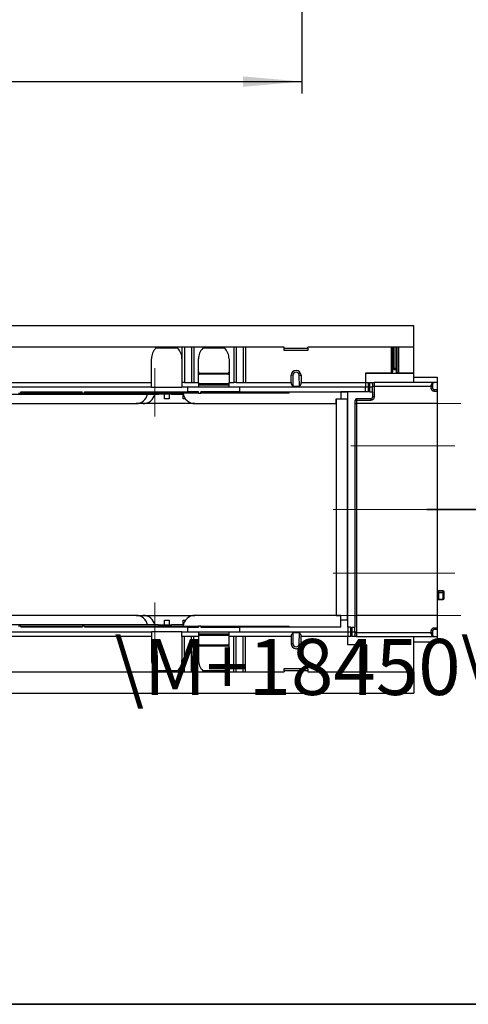
# Model space of a CAD drawing. Units: millimetres. Extents: x -446 to 6636, y -712 to 3696.
# Drawn here: x 1175 to 1557, y 50 to 887 of the extents above; entities that cross this region are included whole.
import ezdxf

# ---------------------------------------------------------------- set-up
doc = ezdxf.new("R2010")
doc.units = ezdxf.units.MM
doc.linetypes.add('CENTER', pattern=[10.16, 6.35, -1.27, 1.27, -1.27])
doc.linetypes.add('CENTERX2', pattern=[20.32, 12.7, -2.54, 2.54, -2.54])
doc.layers.add('FORMAT', color=7, linetype='Continuous')
doc.styles.add('SLDTEXTSTYLE0', font='TXT', dxfattribs={"width": 0.7, "bigfont": 'bigfont'})
doc.styles.add('SLDTEXTSTYLE1', font='TXT', dxfattribs={"width": 0.7})
doc.dimstyles.new('SLDDIMSTYLE0', dxfattribs={"dimtxt": 33.930745, "dimasz": 50, "dimexe": 0, "dimexo": 0.0625, "dimgap": 8.482686, "dimtad": 2, "dimdec": 4, "dimlfac": 0.5, "dimrnd": 1e-09, "dimzin": 12, "dimdsep": 46, "dimtxsty": 'SLDTEXTSTYLE1', "dimsah": 1, "dimcen": 0.09, "dimadec": 0, "dimazin": 3, "dimtfac": 1, "dimtdec": 4, "dimtofl": 0, "dimtmove": 0, "dimatfit": 3, "dimfxl": 0, "dimfrac": 2, "dimtolj": 1, "dimtzin": 12, "dimarcsym": 0})

# ---------------------------------------------------------------- blocks, each defined once
blk = doc.blocks.new('SW_NOTE_1')
at = {"layer": 'FORMAT', "color": 0, "ltscale": 10, "insert": (299.14, 61.2), "char_height": 47.625, "attachment_point": 2, "style": 'SLDTEXTSTYLE0'}
blk.add_mtext('\\M+18450\\M+18475\\M+18483\\M+1847B\\M+18480\\M+18485\\M+1847C\\M+18480\\M+18472\\M+18479\\M+18484\\M+18475\\M+1847C\\M+1848E \\M+18483\\M+18471\\M+18480\\M+18482\\M+1847E\\M+1848D\\M+1847A', dxfattribs=at)
blk = doc.blocks.new('_D')
at = {"layer": 'FORMAT', "ltscale": 10}
for p, q in [((605.15, 1794.48), (605.15, 824.11)), ((1415.15, 1794.48), (1415.15, 824.11)), ((605.15, 834.11), (1415.15, 834.11))]:
    blk.add_line(p, q, dxfattribs=at)
for points in [[(605.15, 834.11), (655.15, 829.71), (655.15, 838.51)], [(1415.15, 834.11), (1365.15, 838.51), (1365.15, 829.71)]]:
    blk.add_solid(points, dxfattribs=at)
at = {"layer": 'FORMAT', "ltscale": 10, "char_height": 33.931, "attachment_point": 1, "style": 'SLDTEXTSTYLE1'}
for s, insert in [('%%c', (942.6, 877.85)), ('400', (991.8, 877.85))]:
    blk.add_mtext(s, dxfattribs=dict(at, insert=insert))

msp = doc.modelspace()

# ---------------------------------------------------------------- linework, layer by layer
at = {"color": 7, "linetype": 'Continuous', "lineweight": 25, "ltscale": 10}
for p, q in [((1510.14822, 626.46169), (510.14822, 626.46169)), ((1510.14822, 608.46169), (1510.14822, 626.46169)), ((1400.14822, 608.46169), (620.14822, 608.46169)), ((1309.52905, 607.46169), (1290.76739, 607.46169)), ((1313.14822, 608.46169), (1313.14822, 578.46169)), ((1315.14822, 608.46169), (1315.14822, 578.46169)), ((1321.14822, 608.46169), (1321.14822, 578.46169)), ((1323.14822, 608.46169), (1323.14822, 578.46169)), ((1349.52905, 607.46169), (1330.76739, 607.46169)), ((1357.14822, 608.46169), (1357.14822, 578.46169)), ((1359.14822, 608.46169), (1359.14822, 578.46169)), ((1365.14822, 608.46169), (1365.14822, 578.46169)), ((1367.14822, 608.46169), (1367.14822, 578.46169)), ((1400.14822, 607.46169), (1400.14822, 608.46169)), ((1400.14822, 607.46169), (1420.14822, 607.46169)), ((1400.14822, 605.46169), (1400.14822, 607.46169)), ((1420.14822, 605.46169), (1400.14822, 605.46169)), ((1510.14822, 608.46169), (1420.14822, 608.46169)), ((1420.14822, 607.46169), (1420.14822, 608.46169)), ((1420.14822, 607.46169), (1420.14822, 605.46169)), ((1491.14822, 586.46169), (1491.14822, 608.46169)), ((1492.14822, 608.46169), (1492.14822, 587.46169)), ((1496.14822, 587.46169), (1496.14822, 608.46169)), ((1497.14822, 608.46169), (1497.14822, 586.46169)), ((1510.14822, 586.46169), (1510.14822, 608.46169)), ((1287.14822, 578.46169), (1287.14822, 598.46169)), ((1327.14822, 578.46169), (1327.14822, 598.46169)), ((1353.14822, 598.46169), (1353.14822, 578.46169)), ((1328.14822, 585.46169), (1328.14822, 586.46169)), ((1328.14822, 586.46169), (1352.14822, 586.46169)), ((1352.14822, 585.46169), (1352.14822, 586.46169)), ((1469.14822, 586.46169), (1469.14822, 578.46169)), ((1491.14822, 586.46169), (1469.14822, 586.46169)), ((1469.14822, 586.46169), (1510.14822, 586.46169)), ((1492.14822, 590.46169), (1493.14822, 590.46169)), ((1493.14822, 589.46169), (1493.14822, 590.46169)), ((1493.14822, 590.46169), (1495.14822, 590.46169)), ((1493.14822, 589.46169), (1495.14822, 589.46169)), ((1495.14822, 590.46169), (1496.14822, 590.46169)), ((1495.14822, 590.46169), (1495.14822, 589.46169)), ((1510.14822, 586.46169), (1497.14822, 586.46169)), ((1510.14822, 578.46169), (1510.14822, 586.46169)), ((1035.21819, 578.46169), (1287.14822, 578.46169)), ((1287.14822, 574.46169), (1287.14822, 578.46169)), ((1315.14822, 578.46169), (1313.14822, 578.46169)), ((1313.14822, 578.46169), (1313.14822, 574.46169)), ((1315.14822, 578.46169), (1321.14822, 578.46169)), ((1321.14822, 578.46169), (1323.14822, 578.46169)), ((1323.14822, 578.46169), (1327.14822, 578.46169)), ((1327.14822, 578.46169), (1327.14822, 574.46169)), ((1352.14822, 585.46169), (1328.14822, 585.46169)), ((1353.14822, 578.46169), (1357.14822, 578.46169)), ((1353.14822, 574.46169), (1353.14822, 578.46169)), ((1359.14822, 578.46169), (1357.14822, 578.46169)), ((1359.14822, 578.46169), (1365.14822, 578.46169)), ((1365.14822, 578.46169), (1367.14822, 578.46169)), ((1367.14822, 578.46169), (1405.84569, 578.46169)), ((1405.84569, 578.46169), (1405.89838, 584.49878)), ((1407.39832, 584.48569), (1405.89838, 584.49878)), ((1407.39832, 584.48569), (1407.3185, 575.33919)), ((1412.89811, 584.48569), (1414.39806, 584.49878)), ((1412.97793, 575.33919), (1412.89811, 584.48569)), ((1414.39806, 584.49878), (1414.45074, 578.46169)), ((1414.45074, 578.46169), (1469.14822, 578.46169)), ((1469.14822, 578.46169), (1469.14822, 574.46169)), ((1469.14822, 578.46169), (1471.64822, 578.46169)), ((1471.64822, 570.46169), (1471.64822, 578.46169)), ((1472.64822, 578.46169), (1476.64822, 578.46169)), ((1472.64822, 578.46169), (1472.64822, 570.46169)), ((1510.14822, 578.46169), (1476.64822, 578.46169)), ((1476.64822, 578.46169), (1476.64822, 575.31255)), ((1510.14822, 582.86169), (1530.14822, 582.86169)), ((1530.14822, 578.46169), (1510.14822, 578.46169)), ((1530.14822, 582.86169), (1530.14822, 578.46169)), ((1530.14822, 578.46169), (1530.14822, 572.46169)), ((1287.14822, 574.46169), (1034.21743, 574.46169)), ((1174.14822, 569.46169), (1176.14822, 569.46169)), ((1176.14822, 569.46169), (1176.14822, 570.46169)), ((1176.14822, 570.46169), (1228.14822, 570.46169)), ((1228.14822, 569.46169), (1176.14822, 569.46169)), ((1228.14822, 569.46169), (1228.14822, 570.46169)), ((1228.14822, 569.46169), (1230.14822, 569.46169)), ((1230.14822, 569.46169), (1230.14822, 570.46169)), ((1230.14822, 570.46169), (1318.14822, 570.46169)), ((1327.14822, 569.46169), (1230.14822, 569.46169)), ((1287.14822, 574.46169), (1313.14822, 574.46169)), ((1297.43379, 569.46169), (1297.43379, 568.96169)), ((1304.04105, 569.46169), (1304.04105, 568.96169)), ((1327.14822, 574.46169), (1313.14822, 574.46169)), ((1318.14822, 570.46169), (1318.14822, 574.46169)), ((1327.14822, 570.46169), (1318.14822, 570.46169)), ((1327.14822, 576.46169), (1353.14822, 576.46169)), ((1353.14822, 574.46169), (1327.14822, 574.46169)), ((1327.14822, 569.46169), (1327.14822, 570.46169)), ((1327.14822, 569.46169), (1329.14822, 569.46169)), ((1329.14822, 569.46169), (1329.14822, 570.46169)), ((1362.14822, 570.46169), (1329.14822, 570.46169)), ((1404.14822, 569.46169), (1329.14822, 569.46169)), ((1469.14822, 574.46169), (1353.14822, 574.46169)), ((1362.14822, 574.46169), (1362.14822, 570.46169)), ((1362.14822, 570.46169), (1454.14822, 570.46169)), ((1404.14822, 569.46169), (1404.14822, 570.46169)), ((1407.3185, 575.33919), (1412.97793, 575.33919)), ((1448.14822, 570.46169), (1448.14822, 564.46169)), ((1454.14822, 570.46169), (1448.14822, 570.46169)), ((1454.14822, 370.46169), (1454.14822, 570.46169)), ((1471.64822, 570.46169), (1454.14822, 570.46169)), ((1469.14822, 570.46169), (1469.14822, 574.46169)), ((1471.64822, 574.46169), (1469.14822, 574.46169)), ((1475.14822, 574.46169), (1472.64822, 574.46169)), ((1472.64822, 570.46169), (1475.14822, 570.46169)), ((1475.14822, 576.96169), (1475.14822, 574.46169)), ((1475.14822, 570.46169), (1475.14822, 574.46169)), ((1475.14822, 570.46169), (1475.14822, 565.96169)), ((1476.64822, 575.31255), (1525.14822, 575.31255)), ((1476.64822, 575.31255), (1476.64822, 566.46169)), ((1525.14822, 575.31255), (1525.14822, 576.00715)), ((1525.14822, 573.25116), (1525.14822, 575.31255)), ((1526.14822, 576.96169), (1526.14822, 576.21096)), ((1526.14822, 576.21096), (1526.14822, 573.96169)), ((1527.64822, 570.88274), (1527.64822, 572.46169)), ((1527.64822, 572.46169), (1530.14822, 572.46169)), ((1530.14822, 570.88274), (1527.64822, 570.88274)), ((1530.14822, 572.46169), (1530.14822, 570.88274)), ((1530.14822, 570.88274), (1530.14822, 560.46169)), ((727.21626, 568.46169), (1293.08017, 568.46169)), ((1297.66648, 568.46169), (1293.08017, 568.46169)), ((1297.43379, 568.96169), (1304.04105, 568.96169)), ((1304.26852, 568.46169), (1297.66648, 568.46169)), ((1298.14822, 564.46169), (1298.14822, 568.46169)), ((1302.14822, 564.46169), (1298.14822, 564.46169)), ((1302.14822, 568.46169), (1302.14822, 564.46169)), ((1304.26852, 568.46169), (1314.35026, 568.46169)), ((1314.14822, 564.46169), (1314.14822, 568.46169)), ((1316.14822, 564.46169), (1314.14822, 564.46169)), ((1444.14822, 564.46169), (1448.14822, 564.46169)), ((1444.14822, 560.46169), (1444.14822, 564.46169)), ((1444.14822, 564.46169), (1444.14822, 380.46169)), ((1448.14822, 564.46169), (1454.14822, 564.46169)), ((1454.14822, 563.86169), (1453.54822, 563.86169)), ((1453.54822, 563.86169), (1453.54822, 472.01522)), ((1460.14822, 562.96169), (1460.14822, 370.46169)), ((1473.64822, 564.46169), (1461.64822, 564.46169)), ((1461.64822, 564.46169), (1461.64822, 563.18896)), ((1461.64822, 563.18896), (1461.64822, 560.46169)), ((1473.64822, 563.18896), (1461.64822, 563.18896)), ((1473.64822, 564.46169), (1473.64822, 563.18896)), ((1475.07052, 565.48518), (1475.14822, 565.82609)), ((746.23155, 560.46169), (1274.06488, 560.46169)), ((1280.20535, 560.46169), (1274.06488, 560.46169)), ((1324.14822, 560.46169), (1280.20535, 560.46169)), ((1324.14822, 560.46169), (1444.14822, 560.46169)), ((1460.14822, 560.46169), (1461.64822, 560.46169)), ((1530.14822, 560.46169), (1461.64822, 560.46169)), ((1461.64822, 560.46169), (1461.64822, 380.46169)), ((1530.14822, 560.46169), (1530.14822, 380.46169)), ((1453.54822, 471.87195), (1454.14822, 471.87195)), ((1453.54822, 470.46369), (1453.54822, 469.69246)), ((1453.54822, 470.46369), (1454.14822, 470.46369)), ((1453.54822, 469.69246), (1454.14822, 469.69246)), ((1453.54822, 469.69246), (1453.54822, 376.46169)), ((1535.14822, 401.47843), (1530.14822, 401.47843)), ((1531.14822, 401.21871), (1531.14822, 399.79898)), ((1535.14822, 401.21871), (1531.14822, 401.21871)), ((1531.14822, 399.79898), (1531.14822, 394.15454)), ((1535.14822, 399.79898), (1531.14822, 399.79898)), ((1531.14822, 394.15454), (1535.14822, 394.15454)), ((1531.14822, 393.88826), (1535.14822, 393.88826)), ((1535.14822, 399.79898), (1535.14822, 401.21871)), ((1535.14822, 394.15454), (1535.14822, 399.79898)), ((1536.14822, 394.88826), (1536.14822, 400.47843)), ((1274.06488, 380.46169), (746.23155, 380.46169)), ((1274.06488, 380.46169), (1280.20535, 380.46169)), ((1280.20535, 380.46169), (1324.14822, 380.46169)), ((1448.14822, 380.46169), (1324.14822, 380.46169)), ((1444.14822, 380.46169), (1448.14822, 380.46169)), ((1448.14822, 376.46169), (1448.14822, 380.46169)), ((1460.14822, 380.46169), (1461.64822, 380.46169)), ((1461.64822, 380.46169), (1461.64822, 365.61083)), ((1530.14822, 380.46169), (1461.64822, 380.46169)), ((1530.14822, 380.46169), (1530.14822, 370.04064)), ((1293.08017, 372.46169), (727.21626, 372.46169)), ((1176.14822, 371.46169), (1174.14822, 371.46169)), ((1176.14822, 371.46169), (1176.14822, 370.46169)), ((1176.14822, 371.46169), (1228.14822, 371.46169)), ((1228.14822, 370.46169), (1176.14822, 370.46169)), ((1228.14822, 371.46169), (1228.14822, 370.46169)), ((1230.14822, 371.46169), (1228.14822, 371.46169)), ((1230.14822, 371.46169), (1230.14822, 370.46169)), ((1230.14822, 371.46169), (1327.14822, 371.46169)), ((1318.14822, 370.46169), (1230.14822, 370.46169)), ((1293.08017, 372.46169), (1297.66648, 372.46169)), ((1297.43379, 371.96169), (1297.43379, 371.46169)), ((1304.04105, 371.96169), (1297.43379, 371.96169)), ((1297.66648, 372.46169), (1304.26852, 372.46169)), ((1298.14822, 376.46169), (1302.14822, 376.46169)), ((1298.14822, 372.46169), (1298.14822, 376.46169)), ((1302.14822, 376.46169), (1302.14822, 372.46169)), ((1304.04105, 371.96169), (1304.04105, 371.46169)), ((1314.35026, 372.46169), (1304.26852, 372.46169)), ((1314.14822, 372.46169), (1314.14822, 376.46169)), ((1314.14822, 376.46169), (1316.14822, 376.46169)), ((1318.14822, 366.46169), (1318.14822, 370.46169)), ((1318.14822, 370.46169), (1327.14822, 370.46169)), ((1327.14822, 371.46169), (1327.14822, 370.46169)), ((1329.14822, 371.46169), (1327.14822, 371.46169)), ((1329.14822, 371.46169), (1329.14822, 370.46169)), ((1329.14822, 371.46169), (1404.14822, 371.46169)), ((1329.14822, 370.46169), (1362.14822, 370.46169)), ((1362.14822, 370.46169), (1362.14822, 366.46169)), ((1448.14822, 370.46169), (1362.14822, 370.46169)), ((1404.14822, 370.46169), (1404.14822, 371.46169)), ((1454.14822, 376.46169), (1448.14822, 376.46169)), ((1448.14822, 370.46169), (1448.14822, 376.46169)), ((1454.14822, 370.46169), (1454.14822, 366.46169)), ((1456.64822, 370.46169), (1454.14822, 370.46169)), ((1456.64822, 362.46169), (1456.64822, 370.46169)), ((1457.64822, 370.46169), (1460.14822, 370.46169)), ((1457.64822, 370.46169), (1457.64822, 362.46169)), ((1460.14822, 366.46169), (1460.14822, 370.46169)), ((1527.64822, 370.04064), (1530.14822, 370.04064)), ((1527.64822, 368.46169), (1527.64822, 370.04064)), ((1530.14822, 368.46169), (1527.64822, 368.46169)), ((1530.14822, 370.04064), (1530.14822, 368.46169)), ((1530.14822, 368.46169), (1530.14822, 362.46169)), ((1034.21743, 366.46169), (1287.14822, 366.46169)), ((1287.14822, 362.46169), (1035.21819, 362.46169)), ((1287.14822, 366.46169), (1287.14822, 362.46169)), ((1313.14822, 366.46169), (1287.14822, 366.46169)), ((1287.14822, 362.46169), (1287.14822, 342.46169)), ((1313.14822, 366.46169), (1327.14822, 366.46169)), ((1313.14822, 362.46169), (1313.14822, 366.46169)), ((1315.14822, 362.46169), (1313.14822, 362.46169)), ((1313.14822, 362.46169), (1313.14822, 332.46169)), ((1315.14822, 332.46169), (1315.14822, 362.46169)), ((1321.14822, 362.46169), (1315.14822, 362.46169)), ((1321.14822, 332.46169), (1321.14822, 362.46169)), ((1323.14822, 362.46169), (1321.14822, 362.46169)), ((1323.14822, 332.46169), (1323.14822, 362.46169)), ((1327.14822, 362.46169), (1323.14822, 362.46169)), ((1327.14822, 366.46169), (1327.14822, 362.46169)), ((1327.14822, 366.46169), (1353.14822, 366.46169)), ((1353.14822, 364.46169), (1327.14822, 364.46169)), ((1327.14822, 362.46169), (1327.14822, 342.46169)), ((1353.14822, 366.46169), (1454.14822, 366.46169)), ((1353.14822, 362.46169), (1353.14822, 366.46169)), ((1353.14822, 342.46169), (1353.14822, 362.46169)), ((1357.14822, 362.46169), (1353.14822, 362.46169)), ((1359.14822, 362.46169), (1357.14822, 362.46169)), ((1357.14822, 332.46169), (1357.14822, 362.46169)), ((1359.14822, 332.46169), (1359.14822, 362.46169)), ((1365.14822, 362.46169), (1359.14822, 362.46169)), ((1365.14822, 332.46169), (1365.14822, 362.46169)), ((1367.14822, 362.46169), (1365.14822, 362.46169)), ((1367.14822, 332.46169), (1367.14822, 362.46169)), ((1405.84569, 362.46169), (1367.14822, 362.46169)), ((1405.84569, 362.46169), (1405.89838, 356.4246)), ((1412.97793, 365.58419), (1407.3185, 365.58419)), ((1407.3185, 365.58419), (1407.39832, 356.43769)), ((1412.89811, 356.43769), (1412.97793, 365.58419)), ((1414.39806, 356.4246), (1414.45074, 362.46169)), ((1454.14822, 362.46169), (1414.45074, 362.46169)), ((1454.14822, 366.46169), (1454.14822, 362.46169)), ((1454.14822, 366.46169), (1456.64822, 366.46169)), ((1454.14822, 355.46169), (1454.14822, 362.46169)), ((1456.64822, 362.46169), (1454.14822, 362.46169)), ((1457.64822, 366.46169), (1460.14822, 366.46169)), ((1461.64822, 362.46169), (1457.64822, 362.46169)), ((1460.14822, 366.46169), (1460.14822, 363.96169)), ((1461.64822, 365.61083), (1461.64822, 362.46169)), ((1525.14822, 365.61083), (1461.64822, 365.61083)), ((1461.64822, 362.46169), (1510.14822, 362.46169)), ((1510.14822, 332.46169), (1510.14822, 362.46169)), ((1510.14822, 362.46169), (1530.14822, 362.46169)), ((1525.14822, 365.61083), (1525.14822, 367.67222)), ((1525.14822, 364.91624), (1525.14822, 365.61083)), ((1526.14822, 366.96169), (1526.14822, 364.71242)), ((1526.14822, 364.71242), (1526.14822, 363.96169)), ((1530.14822, 362.46169), (1530.14822, 358.06169)), ((1328.14822, 355.46169), (1352.14822, 355.46169)), ((1328.14822, 354.46169), (1328.14822, 355.46169)), ((1352.14822, 354.46169), (1328.14822, 354.46169)), ((1352.14822, 354.46169), (1352.14822, 355.46169)), ((1407.39832, 356.43769), (1405.89838, 356.4246)), ((1412.89811, 356.43769), (1414.39806, 356.4246)), ((1470.14822, 355.46169), (1454.14822, 355.46169)), ((1470.14822, 355.46169), (1470.14822, 332.46169)), ((1510.14822, 358.06169), (1530.14822, 358.06169)), ((1400.14822, 335.46169), (1420.14822, 335.46169)), ((1400.14822, 333.46169), (1400.14822, 335.46169)), ((1420.14822, 335.46169), (1420.14822, 333.46169)), ((620.14822, 332.46169), (1400.14822, 332.46169)), ((1309.52905, 333.46169), (1290.76739, 333.46169)), ((1349.52905, 333.46169), (1330.76739, 333.46169)), ((1420.14822, 333.46169), (1400.14822, 333.46169)), ((1400.14822, 333.46169), (1400.14822, 332.46169)), ((1420.14822, 333.46169), (1420.14822, 332.46169)), ((1420.14822, 332.46169), (1510.14822, 332.46169)), ((1510.14822, 332.46169), (1510.14822, 314.46169)), ((510.14822, 314.46169), (1510.14822, 314.46169))]:
    msp.add_line(p, q, dxfattribs=at)
at = {"color": 8, "linetype": 'Continuous', "lineweight": 25, "ltscale": 10}
for p, q in [((1493.14822, 608.46169), (1493.14822, 590.46169)), ((1495.14822, 590.46169), (1495.14822, 608.46169)), ((1495.64822, 586.46169), (1495.64822, 589.32772)), ((1327.14822, 577.46169), (1353.14822, 577.46169)), ((1530.14822, 401.21871), (1531.14822, 401.21871)), ((1531.14822, 394.15454), (1531.14822, 393.88826)), ((1535.14822, 401.21871), (1535.14822, 401.47843)), ((1535.14822, 393.88826), (1535.14822, 394.15454)), ((1353.14822, 363.46169), (1327.14822, 363.46169))]:
    msp.add_line(p, q, dxfattribs=at)
at = {"color": 7, "linetype": 'CENTER', "lineweight": 35, "ltscale": 10}
msp.add_line((1521.26322, 470.46169), (1648.26322, 470.46169), dxfattribs=at)
at = {"color": 7, "linetype": 'Continuous', "lineweight": 25, "ltscale": 10, "flags": 128}
msp.add_lwpolyline([(1475.14822, 565.96169), (1475.17704, 566.05924), (1475.2624, 566.15303), (1475.40101, 566.23948), (1475.58756, 566.31524), (1475.81486, 566.37743), (1476.07419, 566.42363), (1476.35558, 566.45208), (1476.64822, 566.46169)], dxfattribs=at)
at = {"color": 7, "linetype": 'Continuous', "lineweight": 25, "ltscale": 100}
for centre, radius, start, end in [((1300.14822, 598.46169), 13, 136.18693854, 180), ((1300.14822, 598.46169), 13, 0, 43.81306146), ((1340.14822, 598.46169), 13, 136.18693854, 180), ((1340.14822, 598.46169), 13, 0, 43.81306146), ((1328.14822, 587.46169), 1, 180, 270), ((1352.14822, 587.46169), 1, 270, 0), ((1410.14822, 584.46169), 4.25, 0.5, 179.5), ((1410.14822, 584.46169), 2.75, 0.5, 179.5), ((1491.14822, 587.46169), 1, 270, 0), ((1493.14822, 588.46169), 1, 90, 180), ((1495.14822, 588.46169), 1, 0, 90), ((1497.14822, 587.46169), 1, 180, 270), ((1324.14822, 570.46169), 10, 185.73917048, 270), ((1525.17043, 576.98496), 0.97807, 268.69876758, 358.63679271), ((1525.27201, 574.13591), 0.89336, 262.03524433, 348.75434736), ((1274.06488, 570.46169), 10, 270, 348.46304097), ((1280.20535, 570.46169), 10, 270, 348.46304097), ((1452.94822, 563.86169), 0.6, 0, 90), ((1461.64822, 562.96169), 1.5, 90, 180), ((1461.28183, 560.54351), 2.67071, 82.1147892, 115.11650716), ((1473.64822, 565.96169), 1.5, 270, 0), ((1531.01363, 398.92145), 0.88779, 81.2804816, 167.10774651), ((1531.0328, 393.26352), 0.89846, 82.61963814, 169.91704024), ((1531.14822, 392.88826), 1, 90, 180), ((1535.14822, 400.47843), 1, 0, 90), ((1535.26121, 400.32579), 0.90004, 9.7638903, 97.21215523), ((1535.2828, 400.67651), 0.88779, 261.2804816, 347.10774651), ((1535.14822, 394.88826), 1, 270, 0), ((1535.26363, 395.04556), 0.89846, 262.61963814, 349.91704024), ((1274.06488, 370.46169), 10, 11.53695903, 90), ((1280.20535, 370.46169), 10, 11.53695903, 90), ((1324.14822, 370.46169), 10, 90, 174.26082952), ((1525.27201, 366.78747), 0.89336, 11.24565264, 97.96475567), ((1525.17043, 363.93842), 0.97807, 1.36320729, 91.30123242), ((1328.14822, 353.46169), 1, 90, 180), ((1352.14822, 353.46169), 1, 360, 90), ((1410.14822, 356.46169), 4.25, 180.5, 359.5), ((1410.14822, 356.46169), 2.75, 180.5, 359.5), ((1300.14822, 342.46169), 13, 180, 223.81306146), ((1300.14822, 342.46169), 13, 316.18693854, 360), ((1340.14822, 342.46169), 13, 180, 223.81306146), ((1340.14822, 342.46169), 13, 316.18693854, 360)]:
    msp.add_arc(centre, radius, start, end, dxfattribs=at)
at = {"color": 8, "linetype": 'Continuous', "lineweight": 25, "ltscale": 100}
for centre, start, end in [((1328.14822, 587.46169), 240, 270), ((1352.14822, 587.46169), 270, 300), ((1328.14822, 353.46169), 90, 120), ((1352.14822, 353.46169), 60, 90)]:
    msp.add_arc(centre, 2, start, end, dxfattribs=at)
at = {"color": 7, "linetype": 'Continuous', "lineweight": 25, "ltscale": 100}
for centre, major_axis, start_param, end_param in [((1409.84585, 578.46169), (2.85322, 2.82843), 2.35619449, 3.251859284), ((1410.45059, 578.46169), (2.85322, -2.82843), 6.172918677, 7.068583471), ((1409.84585, 362.46169), (2.85322, -2.82843), 3.031326023, 3.926990817), ((1410.45059, 362.46169), (2.85322, 2.82843), 5.497787144, 6.393451938)]:
    msp.add_ellipse(centre, major_axis=major_axis, ratio=0.991311211, start_param=start_param, end_param=end_param, dxfattribs=at)
at = {"color": 7, "linetype": 'Continuous', "lineweight": 25, "ltscale": 10}
for points, knots in [([(1475.14822, 576.96169), (1475.16234, 577.11963), (1475.19061, 577.43581), (1475.42912, 577.88028), (1475.78943, 578.2227), (1476.21472, 578.42736), (1476.51344, 578.45102), (1476.64822, 578.46169)], [0, 0, 0, 0, 0.210370007, 0.421143004, 0.624592781, 0.830622135, 1, 1, 1, 1]), ([(1525.14822, 576.00715), (1525.23058, 576.45464), (1525.40892, 577.42369), (1526.4184, 578.24946), (1527.2273, 578.46094), (1527.64357, 578.46168), (1527.64822, 578.46169)], [0, 0, 0, 0, 0.297623351, 0.644492712, 0.996029271, 1, 1, 1, 1]), ([(1527.64822, 578.46169), (1527.64541, 578.46168), (1527.15284, 578.46072), (1526.37482, 578.15005), (1526.20018, 577.23417), (1526.14822, 576.96169)], [0, 0, 0, 0, 0.004009875, 0.703687112, 1, 1, 1, 1]), ([(1293.35833, 568.96169), (1293.36085, 569.01243), (1293.3659, 569.11379), (1293.40448, 569.25024), (1293.46249, 569.36209), (1293.54167, 569.44465), (1293.60288, 569.45579), (1293.63529, 569.46169)], [0, 0, 0, 0, 0.1796438775, 0.3589224226, 0.5476424442, 0.7604674491, 1, 1, 1, 1]), ([(1475.14822, 573.96597), (1475.14825, 573.97223), (1475.14877, 574.07509), (1475.18353, 574.32812), (1475.35749, 574.70132), (1475.69887, 575.03914), (1476.14537, 575.2684), (1476.4806, 575.29783), (1476.64822, 575.31255)], [0, 0, 0, 0, 0.0089578411, 0.1473184339, 0.3621297351, 0.5752511416, 0.7876124448, 1, 1, 1, 1]), ([(1525.14822, 575.31255), (1525.25998, 575.32236), (1525.4835, 575.34199), (1525.78122, 575.49491), (1526.0089, 575.72037), (1526.12419, 575.96833), (1526.14774, 576.1371), (1526.14818, 576.20559), (1526.14822, 576.21096)], [0, 0, 0, 0, 0.212516616, 0.4250051901, 0.6382984621, 0.8532551954, 0.9885060366, 1, 1, 1, 1]), ([(1527.64822, 570.88274), (1527.47962, 570.89242), (1527.02343, 570.91862), (1526.33692, 571.1869), (1525.69314, 571.70671), (1525.23381, 572.43085), (1525.17824, 572.96342), (1525.14822, 573.25116)], [0, 0, 0, 0, 0.114172504, 0.308933326, 0.499060654, 0.729341955, 1, 1, 1, 1]), ([(1526.14822, 573.96169), (1526.16496, 573.78217), (1526.19495, 573.46062), (1526.4582, 573.00461), (1526.80507, 572.69644), (1527.12085, 572.54962), (1527.38641, 572.47698), (1527.54625, 572.46764), (1527.64822, 572.46169)], [0, 0, 0, 0, 0.310522622, 0.556178492, 0.739115845, 0.855033354, 0.907518596, 1, 1, 1, 1]), ([(1293.08017, 568.46169), (1293.12147, 568.47107), (1293.19836, 568.48852), (1293.29017, 568.61627), (1293.34786, 568.78015), (1293.35498, 568.90357), (1293.35833, 568.96169)], [0, 0, 0, 0, 0.302612742, 0.563256374, 0.794322157, 1, 1, 1, 1]), ([(1297.66648, 568.46169), (1297.63822, 568.46812), (1297.58164, 568.48098), (1297.5073, 568.58214), (1297.45541, 568.72768), (1297.43547, 568.86442), (1297.43414, 568.94157), (1297.43379, 568.96169)], [0, 0, 0, 0, 0.243686606, 0.487791133, 0.718488778, 0.926589101, 1, 1, 1, 1]), ([(1304.04105, 568.96169), (1304.04327, 568.90919), (1304.04769, 568.80427), (1304.08176, 568.66334), (1304.13264, 568.55071), (1304.1974, 568.47572), (1304.24515, 568.4663), (1304.26852, 568.46169)], [0, 0, 0, 0, 0.1909289974, 0.3815955639, 0.5793701541, 0.7941226729, 1, 1, 1, 1]), ([(1476.64822, 566.46169), (1476.63024, 566.19018), (1476.58964, 565.57681), (1476.21575, 564.66105), (1475.5482, 563.85536), (1474.65798, 563.29746), (1473.98265, 563.2249), (1473.64822, 563.18896)], [0, 0, 0, 0, 0.171610697, 0.387676839, 0.596977433, 0.800420692, 1, 1, 1, 1]), ([(1453.54822, 471.87195), (1453.54822, 471.53288), (1453.54822, 470.92847), (1453.54822, 470.60549), (1453.54822, 470.46369)], [0, 0, 0, 0, 0.560993246, 1, 1, 1, 1]), ([(1530.33889, 400.96722), (1530.37933, 400.96774), (1530.51744, 400.96951), (1530.81075, 401.07291), (1531.04843, 401.17136), (1531.14578, 401.21756), (1531.14822, 401.21871)], [0, 0, 0, 0, 0.197614911, 0.674912609, 0.991870452, 1, 1, 1, 1]), ([(1293.35833, 371.96169), (1293.3558, 372.01242), (1293.35076, 372.11376), (1293.31217, 372.25018), (1293.25408, 372.36198), (1293.17457, 372.44462), (1293.11289, 372.45577), (1293.08017, 372.46169)], [0, 0, 0, 0, 0.179492528, 0.358621781, 0.547139847, 0.7597329, 1, 1, 1, 1]), ([(1293.63529, 371.46169), (1293.59422, 371.47111), (1293.51786, 371.48862), (1293.4264, 371.61641), (1293.36881, 371.78011), (1293.36168, 371.90354), (1293.35833, 371.96169)], [0, 0, 0, 0, 0.302847866, 0.562939674, 0.7940738, 1, 1, 1, 1]), ([(1297.43379, 371.96169), (1297.43604, 372.01404), (1297.44054, 372.11867), (1297.47519, 372.25923), (1297.52697, 372.37181), (1297.59324, 372.44742), (1297.6423, 372.45698), (1297.66648, 372.46169)], [0, 0, 0, 0, 0.189988661, 0.379705832, 0.576750823, 0.791393316, 1, 1, 1, 1]), ([(1304.26852, 372.46169), (1304.24098, 372.45531), (1304.18587, 372.44253), (1304.11339, 372.34205), (1304.0626, 372.19734), (1304.04278, 372.06038), (1304.04142, 371.98252), (1304.04105, 371.96169)], [0, 0, 0, 0, 0.242404367, 0.485205064, 0.715314466, 0.923842802, 1, 1, 1, 1]), ([(1525.14822, 367.67222), (1525.17935, 367.9656), (1525.23702, 368.50912), (1525.69825, 369.21807), (1526.2838, 369.69045), (1526.92978, 369.98296), (1527.40769, 370.02133), (1527.64822, 370.04064)], [0, 0, 0, 0, 0.2757856586, 0.5109117955, 0.6773135994, 0.8375955906, 1, 1, 1, 1]), ([(1527.64822, 368.46169), (1527.52284, 368.45314), (1527.37619, 368.44313), (1527.10079, 368.36661), (1526.81178, 368.23039), (1526.46237, 367.92159), (1526.19636, 367.47212), (1526.16547, 367.14459), (1526.14822, 366.96169)], [0, 0, 0, 0, 0.1134683768, 0.132714146, 0.2729846714, 0.4333608026, 0.6835637794, 1, 1, 1, 1]), ([(1460.14822, 366.95741), (1460.14825, 366.95116), (1460.14877, 366.84829), (1460.18353, 366.59526), (1460.35749, 366.22206), (1460.69887, 365.88424), (1461.14537, 365.65498), (1461.4806, 365.62555), (1461.64822, 365.61083)], [0, 0, 0, 0, 0.0089578411, 0.1473184339, 0.3621297351, 0.5752511416, 0.7876124448, 1, 1, 1, 1]), ([(1461.64822, 362.46169), (1461.4798, 362.47822), (1461.14293, 362.51129), (1460.69471, 362.76887), (1460.36002, 363.14287), (1460.17577, 363.56626), (1460.15666, 363.84046), (1460.14822, 363.96169)], [0, 0, 0, 0, 0.211254489, 0.422541434, 0.632512554, 0.837536164, 1, 1, 1, 1]), ([(1526.14822, 364.71242), (1526.14818, 364.71779), (1526.14774, 364.78628), (1526.12419, 364.95505), (1526.0089, 365.20301), (1525.78122, 365.42847), (1525.4835, 365.58139), (1525.25998, 365.60102), (1525.14822, 365.61083)], [0, 0, 0, 0, 0.011493963, 0.146744805, 0.361701538, 0.57499481, 0.787483384, 1, 1, 1, 1]), ([(1527.64822, 362.46169), (1527.64357, 362.4617), (1527.23245, 362.46243), (1526.42357, 362.67136), (1525.41036, 363.49318), (1525.23064, 364.46877), (1525.14822, 364.91624)], [0, 0, 0, 0, 0.003970735, 0.351102291, 0.702376178, 1, 1, 1, 1]), ([(1526.14822, 363.96169), (1526.20018, 363.68921), (1526.37482, 362.77333), (1527.15284, 362.46267), (1527.64541, 362.4617), (1527.64822, 362.46169)], [0, 0, 0, 0, 0.296312888, 0.995990125, 1, 1, 1, 1])]:
    msp.add_open_spline(points, degree=3, knots=knots, dxfattribs=at)
at = {"layer": 'FORMAT', "linetype": 'CENTERX2', "lineweight": 18, "ltscale": 20}
for p, q in [((1290.14822, 549.46169), (1290.14822, 590.46169)), ((1550.14822, 560.46169), (1505.14822, 560.46169)), ((1545.14822, 524.46169), (1456.64822, 524.46169)), ((1555.14822, 470.46169), (1441.64822, 470.46169)), ((1545.14822, 416.46169), (1441.64822, 416.46169)), ((1290.14822, 391.46169), (1290.14822, 350.46169)), ((1550.14822, 380.46169), (1441.64822, 380.46169))]:
    msp.add_line(p, q, dxfattribs=at)
at = {"layer": 'FORMAT', "color": 7, "lineweight": 35, "ltscale": 10}
msp.add_line((200, 50), (4150, 50), dxfattribs=at)

# ---------------------------------------------------------------- block references
at = {"layer": 'FORMAT', "color": 7, "ltscale": 10}
msp.add_blockref('SW_NOTE_1', (3028.23192, 299.3006), dxfattribs=at)

# ---------------------------------------------------------------- dimensions: what is measured, and where the dimension line sits
at = {"layer": 'FORMAT', "ltscale": 10}
dim = msp.add_linear_dim(base=(1415.14822, 834.11246), p1=(605.14822, 1794.47789), p2=(1415.14822, 1794.47789), angle=0, text='%%c<>', dimstyle='SLDDIMSTYLE0', dxfattribs=at)
dim.commit()
dim.dimension.update_dxf_attribs({"geometry": '_D', "text_midpoint": (999.78405, 834.11246), "dimtype": 160})

doc.saveas('drawing.dxf')
